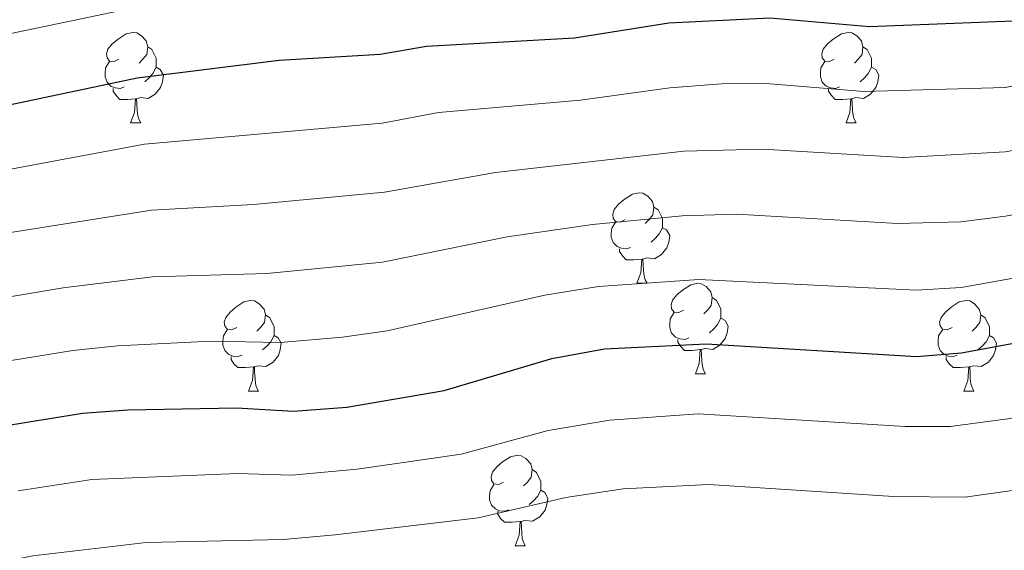
# Model space of a CAD drawing. Units: metres. Extents: x 640820 to 645335, y 4722530 to 4725592.
# Drawn here: x 643755 to 643864, y 4723254 to 4723313 of the extents above; entities that cross this region are included whole.
import ezdxf

# ---------------------------------------------------------------- set-up
doc = ezdxf.new("R2010")
doc.units = ezdxf.units.M
doc.header["$MEASUREMENT"] = 0
for name, color, linetype, lineweight in [('Level 36', 142, 'Continuous', 0), ('Level 4', 36, 'Continuous', 30), ('Level 5', 36, 'Continuous', 0)]:
    doc.layers.add(name, color=color, linetype=linetype, lineweight=lineweight)

msp = doc.modelspace()

# ---------------------------------------------------------------- linework, layer by layer
at = {"layer": 'Level 36', "color": 92, "linetype": 'Continuous', "lineweight": 0}
for p, q in [((643766.92, 4723301.44, 0.01), (643768.05, 4723301.44, 0.01)), ((643846.25, 4723301.44, 0.01), (643847.37, 4723301.44, 0.01)), ((643823.06, 4723283.67, 0.01), (643824.19, 4723283.67, 0.01)), ((643829.54, 4723273.64, 0.01), (643830.66, 4723273.64, 0.01)), ((643779.98, 4723271.73, 0.01), (643781.11, 4723271.73, 0.01)), ((643859.31, 4723271.73, 0.01), (643860.43, 4723271.73, 0.01)), ((643809.56, 4723254.59, 0.01), (643810.68, 4723254.59, 0.01))]:
    msp.add_line(p, q, dxfattribs=at)
for points in [[(643765.62, 4723308.5, 0.01), (643765.09, 4723308.23, 0.01), (643764.56, 4723308.29, 0.01), (643764.3, 4723308.66, 0.01), (643764.24, 4723309.08, 0.01), (643764.4, 4723309.6, 0.01), (643764.88, 4723310.2, 0.01), (643765.52, 4723310.73, 0.01), (643766.42, 4723311.31, 0.01), (643767.16, 4723311.47, 0.01), (643767.59, 4723311.42, 0.01), (643768.12, 4723311.1, 0.01), (643768.65, 4723310.52, 0.01), (643768.81, 4723309.88, 0.01), (643768.7, 4723309.03, 0.01), (643768.27, 4723308.5, 0.01), (643767.85, 4723308.07, 0.01)], [(643844.95, 4723308.5, 0.01), (643844.42, 4723308.23, 0.01), (643843.89, 4723308.29, 0.01), (643843.62, 4723308.66, 0.01), (643843.57, 4723309.08, 0.01), (643843.73, 4723309.6, 0.01), (643844.21, 4723310.2, 0.01), (643844.84, 4723310.73, 0.01), (643845.74, 4723311.31, 0.01), (643846.49, 4723311.47, 0.01), (643846.91, 4723311.42, 0.01), (643847.44, 4723311.1, 0.01), (643847.97, 4723310.52, 0.01), (643848.13, 4723309.88, 0.01), (643848.02, 4723309.03, 0.01), (643847.6, 4723308.5, 0.01), (643847.18, 4723308.07, 0.01)], [(643768.81, 4723309.88, 0.01), (643769.28, 4723309.56, 0.01), (643769.6, 4723308.92, 0.01), (643769.76, 4723308.6, 0.01), (643769.76, 4723308.02, 0.01), (643769.76, 4723307.6, 0.01), (643769.39, 4723306.91, 0.01), (643768.97, 4723306.43, 0.01), (643768.49, 4723306.01, 0.01)], [(643848.13, 4723309.88, 0.01), (643848.61, 4723309.56, 0.01), (643848.92, 4723308.92, 0.01), (643849.08, 4723308.6, 0.01), (643849.08, 4723308.02, 0.01), (643849.08, 4723307.6, 0.01), (643848.71, 4723306.91, 0.01), (643848.29, 4723306.43, 0.01), (643847.81, 4723306.01, 0.01)], [(643766.21, 4723305.42, 0.01), (643765.78, 4723305.26, 0.01), (643765.2, 4723305.32, 0.01), (643764.72, 4723305.53, 0.01), (643764.3, 4723305.95, 0.01), (643764.08, 4723306.54, 0.01), (643764.08, 4723306.96, 0.01), (643764.14, 4723307.54, 0.01), (643764.56, 4723308.23, 0.01)], [(643845.53, 4723305.42, 0.01), (643845.11, 4723305.26, 0.01), (643844.52, 4723305.32, 0.01), (643844.05, 4723305.53, 0.01), (643843.62, 4723305.95, 0.01), (643843.41, 4723306.54, 0.01), (643843.41, 4723306.96, 0.01), (643843.46, 4723307.54, 0.01), (643843.89, 4723308.23, 0.01)], [(643769.76, 4723307.6, 0.01), (643770.21, 4723307.35, 0.01), (643770.56, 4723306.73, 0.01), (643770.45, 4723306.01, 0.01), (643770.24, 4723305.37, 0.01), (643769.65, 4723304.63, 0.01), (643768.86, 4723304.15, 0.01), (643768.01, 4723304.25, 0.01), (643767.58, 4723304.12, 0.01)], [(643849.08, 4723307.6, 0.01), (643849.54, 4723307.35, 0.01), (643849.88, 4723306.73, 0.01), (643849.77, 4723306.01, 0.01), (643849.56, 4723305.37, 0.01), (643848.98, 4723304.63, 0.01), (643848.18, 4723304.15, 0.01), (643847.33, 4723304.25, 0.01), (643846.9, 4723304.12, 0.01)], [(643767.47, 4723304.12, 0.01), (643766.58, 4723304.04, 0.01), (643765.73, 4723304.04, 0.01), (643765.31, 4723304.47, 0.01), (643764.99, 4723304.94, 0.01), (643764.99, 4723305.26, 0.01)], [(643846.79, 4723304.12, 0.01), (643845.9, 4723304.04, 0.01), (643845.06, 4723304.04, 0.01), (643844.63, 4723304.47, 0.01), (643844.31, 4723304.94, 0.01), (643844.31, 4723305.26, 0.01)], [(643766.92, 4723301.44, 0.01), (643767.36, 4723302.6, 0.01), (643767.47, 4723304.12, 0.01), (643767.58, 4723304.12, 0.01), (643767.61, 4723303.54, 0.01), (643767.65, 4723302.85, 0.01), (643767.72, 4723302.24, 0.01), (643767.83, 4723301.84, 0.01), (643768.05, 4723301.44, 0.01)], [(643846.25, 4723301.44, 0.01), (643846.68, 4723302.6, 0.01), (643846.79, 4723304.12, 0.01), (643846.9, 4723304.12, 0.01), (643846.94, 4723303.54, 0.01), (643846.97, 4723302.85, 0.01), (643847.04, 4723302.24, 0.01), (643847.16, 4723301.84, 0.01), (643847.37, 4723301.44, 0.01)], [(643821.76, 4723290.73, 0.01), (643821.23, 4723290.46, 0.01), (643820.7, 4723290.52, 0.01), (643820.44, 4723290.89, 0.01), (643820.38, 4723291.32, 0.01), (643820.54, 4723291.84, 0.01), (643821.02, 4723292.43, 0.01), (643821.66, 4723292.96, 0.01), (643822.56, 4723293.54, 0.01), (643823.3, 4723293.7, 0.01), (643823.73, 4723293.65, 0.01), (643824.26, 4723293.34, 0.01), (643824.79, 4723292.75, 0.01), (643824.95, 4723292.11, 0.01), (643824.84, 4723291.26, 0.01), (643824.41, 4723290.73, 0.01), (643823.99, 4723290.3, 0.01)], [(643824.95, 4723292.11, 0.01), (643825.42, 4723291.8, 0.01), (643825.74, 4723291.16, 0.01), (643825.9, 4723290.84, 0.01), (643825.9, 4723290.26, 0.01), (643825.9, 4723289.83, 0.01), (643825.53, 4723289.14, 0.01), (643825.11, 4723288.66, 0.01), (643824.63, 4723288.24, 0.01)], [(643822.35, 4723287.65, 0.01), (643821.92, 4723287.49, 0.01), (643821.34, 4723287.55, 0.01), (643820.86, 4723287.76, 0.01), (643820.44, 4723288.18, 0.01), (643820.22, 4723288.77, 0.01), (643820.22, 4723289.19, 0.01), (643820.28, 4723289.78, 0.01), (643820.7, 4723290.46, 0.01)], [(643825.9, 4723289.83, 0.01), (643826.35, 4723289.58, 0.01), (643826.7, 4723288.96, 0.01), (643826.59, 4723288.24, 0.01), (643826.38, 4723287.6, 0.01), (643825.79, 4723286.86, 0.01), (643825, 4723286.38, 0.01), (643824.15, 4723286.48, 0.01), (643823.72, 4723286.36, 0.01)], [(643823.61, 4723286.36, 0.01), (643822.72, 4723286.27, 0.01), (643821.87, 4723286.27, 0.01), (643821.45, 4723286.7, 0.01), (643821.13, 4723287.18, 0.01), (643821.13, 4723287.49, 0.01)], [(643823.06, 4723283.67, 0.01), (643823.5, 4723284.83, 0.01), (643823.61, 4723286.36, 0.01), (643823.72, 4723286.36, 0.01), (643823.75, 4723285.77, 0.01), (643823.79, 4723285.08, 0.01), (643823.86, 4723284.47, 0.01), (643823.97, 4723284.07, 0.01), (643824.19, 4723283.67, 0.01)], [(643828.24, 4723280.7, 0.01), (643827.71, 4723280.43, 0.01), (643827.18, 4723280.48, 0.01), (643826.91, 4723280.86, 0.01), (643826.86, 4723281.28, 0.01), (643827.02, 4723281.8, 0.01), (643827.5, 4723282.4, 0.01), (643828.13, 4723282.92, 0.01), (643829.03, 4723283.51, 0.01), (643829.78, 4723283.67, 0.01), (643830.2, 4723283.62, 0.01), (643830.73, 4723283.3, 0.01), (643831.26, 4723282.72, 0.01), (643831.42, 4723282.08, 0.01), (643831.31, 4723281.22, 0.01), (643830.89, 4723280.7, 0.01), (643830.47, 4723280.27, 0.01)], [(643831.42, 4723282.08, 0.01), (643831.9, 4723281.76, 0.01), (643832.21, 4723281.12, 0.01), (643832.37, 4723280.8, 0.01), (643832.37, 4723280.22, 0.01), (643832.37, 4723279.8, 0.01), (643832, 4723279.1, 0.01), (643831.58, 4723278.62, 0.01), (643831.1, 4723278.2, 0.01)], [(643778.68, 4723278.79, 0.01), (643778.15, 4723278.52, 0.01), (643777.62, 4723278.58, 0.01), (643777.36, 4723278.95, 0.01), (643777.3, 4723279.38, 0.01), (643777.46, 4723279.9, 0.01), (643777.94, 4723280.49, 0.01), (643778.58, 4723281.02, 0.01), (643779.48, 4723281.6, 0.01), (643780.22, 4723281.76, 0.01), (643780.65, 4723281.71, 0.01), (643781.18, 4723281.4, 0.01), (643781.71, 4723280.81, 0.01), (643781.87, 4723280.17, 0.01), (643781.76, 4723279.32, 0.01), (643781.33, 4723278.79, 0.01), (643780.91, 4723278.36, 0.01)], [(643858.01, 4723278.79, 0.01), (643857.48, 4723278.52, 0.01), (643856.95, 4723278.58, 0.01), (643856.68, 4723278.95, 0.01), (643856.63, 4723279.38, 0.01), (643856.79, 4723279.9, 0.01), (643857.27, 4723280.49, 0.01), (643857.9, 4723281.02, 0.01), (643858.8, 4723281.6, 0.01), (643859.55, 4723281.76, 0.01), (643859.97, 4723281.71, 0.01), (643860.5, 4723281.4, 0.01), (643861.03, 4723280.81, 0.01), (643861.19, 4723280.17, 0.01), (643861.08, 4723279.32, 0.01), (643860.66, 4723278.79, 0.01), (643860.24, 4723278.36, 0.01)], [(643781.87, 4723280.17, 0.01), (643782.34, 4723279.86, 0.01), (643782.66, 4723279.22, 0.01), (643782.82, 4723278.9, 0.01), (643782.82, 4723278.32, 0.01), (643782.82, 4723277.89, 0.01), (643782.45, 4723277.2, 0.01), (643782.03, 4723276.72, 0.01), (643781.55, 4723276.3, 0.01)], [(643828.82, 4723277.62, 0.01), (643828.4, 4723277.46, 0.01), (643827.81, 4723277.52, 0.01), (643827.34, 4723277.72, 0.01), (643826.91, 4723278.15, 0.01), (643826.7, 4723278.74, 0.01), (643826.7, 4723279.16, 0.01), (643826.75, 4723279.74, 0.01), (643827.18, 4723280.43, 0.01)], [(643832.37, 4723279.8, 0.01), (643832.83, 4723279.54, 0.01), (643833.17, 4723278.93, 0.01), (643833.06, 4723278.2, 0.01), (643832.85, 4723277.56, 0.01), (643832.27, 4723276.82, 0.01), (643831.47, 4723276.34, 0.01), (643830.62, 4723276.45, 0.01), (643830.19, 4723276.32, 0.01)], [(643861.19, 4723280.17, 0.01), (643861.67, 4723279.86, 0.01), (643861.98, 4723279.22, 0.01), (643862.14, 4723278.9, 0.01), (643862.14, 4723278.32, 0.01), (643862.14, 4723277.89, 0.01), (643861.77, 4723277.2, 0.01), (643861.35, 4723276.72, 0.01), (643860.87, 4723276.3, 0.01)], [(643779.27, 4723275.71, 0.01), (643778.84, 4723275.55, 0.01), (643778.26, 4723275.61, 0.01), (643777.78, 4723275.82, 0.01), (643777.36, 4723276.24, 0.01), (643777.14, 4723276.83, 0.01), (643777.14, 4723277.25, 0.01), (643777.2, 4723277.84, 0.01), (643777.62, 4723278.52, 0.01)], [(643782.82, 4723277.89, 0.01), (643783.27, 4723277.64, 0.01), (643783.62, 4723277.02, 0.01), (643783.51, 4723276.3, 0.01), (643783.3, 4723275.66, 0.01), (643782.71, 4723274.92, 0.01), (643781.92, 4723274.44, 0.01), (643781.07, 4723274.54, 0.01), (643780.64, 4723274.42, 0.01)], [(643858.59, 4723275.71, 0.01), (643858.17, 4723275.55, 0.01), (643857.58, 4723275.61, 0.01), (643857.11, 4723275.82, 0.01), (643856.68, 4723276.24, 0.01), (643856.47, 4723276.83, 0.01), (643856.47, 4723277.25, 0.01), (643856.52, 4723277.84, 0.01), (643856.95, 4723278.52, 0.01)], [(643862.14, 4723277.89, 0.01), (643862.6, 4723277.64, 0.01), (643862.94, 4723277.02, 0.01), (643862.83, 4723276.3, 0.01), (643862.62, 4723275.66, 0.01), (643862.04, 4723274.92, 0.01), (643861.24, 4723274.44, 0.01), (643860.39, 4723274.54, 0.01), (643859.96, 4723274.42, 0.01)], [(643830.08, 4723276.32, 0.01), (643829.19, 4723276.24, 0.01), (643828.35, 4723276.24, 0.01), (643827.92, 4723276.66, 0.01), (643827.6, 4723277.14, 0.01), (643827.6, 4723277.46, 0.01)], [(643780.53, 4723274.42, 0.01), (643779.64, 4723274.33, 0.01), (643778.79, 4723274.33, 0.01), (643778.37, 4723274.76, 0.01), (643778.05, 4723275.24, 0.01), (643778.05, 4723275.55, 0.01)], [(643829.54, 4723273.64, 0.01), (643829.97, 4723274.8, 0.01), (643830.08, 4723276.32, 0.01), (643830.19, 4723276.32, 0.01), (643830.23, 4723275.74, 0.01), (643830.26, 4723275.05, 0.01), (643830.33, 4723274.44, 0.01), (643830.45, 4723274.04, 0.01), (643830.66, 4723273.64, 0.01)], [(643859.85, 4723274.42, 0.01), (643858.96, 4723274.33, 0.01), (643858.12, 4723274.33, 0.01), (643857.69, 4723274.76, 0.01), (643857.37, 4723275.24, 0.01), (643857.37, 4723275.55, 0.01)], [(643779.98, 4723271.73, 0.01), (643780.42, 4723272.89, 0.01), (643780.53, 4723274.42, 0.01), (643780.64, 4723274.42, 0.01), (643780.67, 4723273.83, 0.01), (643780.71, 4723273.14, 0.01), (643780.78, 4723272.53, 0.01), (643780.89, 4723272.13, 0.01), (643781.11, 4723271.73, 0.01)], [(643859.31, 4723271.73, 0.01), (643859.74, 4723272.89, 0.01), (643859.85, 4723274.42, 0.01), (643859.96, 4723274.42, 0.01), (643860, 4723273.83, 0.01), (643860.03, 4723273.14, 0.01), (643860.1, 4723272.53, 0.01), (643860.22, 4723272.13, 0.01), (643860.43, 4723271.73, 0.01)], [(643808.26, 4723261.65, 0.01), (643807.73, 4723261.38, 0.01), (643807.2, 4723261.44, 0.01), (643806.93, 4723261.81, 0.01), (643806.88, 4723262.23, 0.01), (643807.04, 4723262.75, 0.01), (643807.52, 4723263.35, 0.01), (643808.15, 4723263.88, 0.01), (643809.05, 4723264.46, 0.01), (643809.8, 4723264.62, 0.01), (643810.22, 4723264.57, 0.01), (643810.75, 4723264.25, 0.01), (643811.28, 4723263.67, 0.01), (643811.44, 4723263.03, 0.01), (643811.33, 4723262.18, 0.01), (643810.91, 4723261.65, 0.01), (643810.49, 4723261.22, 0.01)], [(643811.44, 4723263.03, 0.01), (643811.92, 4723262.71, 0.01), (643812.23, 4723262.07, 0.01), (643812.39, 4723261.75, 0.01), (643812.39, 4723261.17, 0.01), (643812.39, 4723260.75, 0.01), (643812.02, 4723260.06, 0.01), (643811.6, 4723259.58, 0.01), (643811.12, 4723259.16, 0.01)], [(643808.84, 4723258.57, 0.01), (643808.42, 4723258.41, 0.01), (643807.83, 4723258.47, 0.01), (643807.36, 4723258.68, 0.01), (643806.93, 4723259.1, 0.01), (643806.72, 4723259.69, 0.01), (643806.72, 4723260.11, 0.01), (643806.77, 4723260.69, 0.01), (643807.2, 4723261.38, 0.01)], [(643812.39, 4723260.75, 0.01), (643812.85, 4723260.5, 0.01), (643813.19, 4723259.88, 0.01), (643813.08, 4723259.16, 0.01), (643812.87, 4723258.52, 0.01), (643812.29, 4723257.78, 0.01), (643811.49, 4723257.3, 0.01), (643810.64, 4723257.4, 0.01), (643810.21, 4723257.27, 0.01)], [(643810.1, 4723257.27, 0.01), (643809.21, 4723257.19, 0.01), (643808.37, 4723257.19, 0.01), (643807.94, 4723257.62, 0.01), (643807.62, 4723258.09, 0.01), (643807.62, 4723258.41, 0.01)], [(643809.56, 4723254.59, 0.01), (643809.99, 4723255.75, 0.01), (643810.1, 4723257.27, 0.01), (643810.21, 4723257.27, 0.01), (643810.25, 4723256.69, 0.01), (643810.28, 4723256, 0.01), (643810.35, 4723255.39, 0.01), (643810.47, 4723254.99, 0.01), (643810.68, 4723254.59, 0.01)]]:
    msp.add_polyline3d(points, dxfattribs=at)
at = {"layer": 'Level 4', "color": 36, "linetype": 'Continuous', "lineweight": 30}
for points in [[(643735.08, 4723300.94, 725.01), (643751.29, 4723302.99, 725.01), (643767.65, 4723306.44, 725.01), (643783.4, 4723308.39, 725.01), (643794.57, 4723309.06, 725.01), (643799.71, 4723309.94, 725.01), (643816.13, 4723310.86, 725.01), (643826.6, 4723312.53, 725.01), (643837.79, 4723313.08, 725.01), (643848.84, 4723312.14, 725.01), (643865.73, 4723312.78, 725.01), (643887.98, 4723317.43, 725.01)], [(643747.86, 4723267.05, 750.01), (643761.57, 4723269.28, 750.01), (643766.59, 4723269.67, 750.01), (643778.67, 4723269.86, 750.01), (643784.98, 4723269.5, 750.01), (643790.9, 4723269.96, 750.01), (643801.69, 4723271.81, 750.01), (643813.63, 4723275.33, 750.01), (643819.47, 4723276.41, 750.01), (643830.75, 4723276.98, 750.01), (643854.06, 4723275.57, 750.01), (643859.04, 4723275.95, 750.01), (643880.21, 4723279.89, 750.01), (643891.48, 4723281.51, 750.01), (643907.75, 4723283.04, 750.01), (643947.34, 4723285.19, 750.01), (643969.8, 4723288.21, 750.01), (643982.66, 4723288.44, 750.01)]]:
    msp.add_polyline3d(points, dxfattribs=at)
at = {"layer": 'Level 5', "color": 36, "linetype": 'Continuous', "lineweight": 0}
for points in [[(643646.27, 4723299.17, 720.01), (643651.26, 4723299.23, 720.01), (643662.65, 4723300.26, 720.01), (643685.57, 4723301.5, 720.01), (643698.17, 4723301.21, 720.01), (643703.17, 4723301.44, 720.01), (643722.81, 4723306.71, 720.01), (643749.54, 4723310.48, 720.01), (643769.76, 4723314.69, 720.01)], [(644025.8, 4723311.6, 735.01), (644004.22, 4723312.56, 735.01), (643989.21, 4723312.52, 735.01), (643970.08, 4723311.69, 735.01), (643934.34, 4723308.09, 735.01), (643912.47, 4723305.2, 735.01), (643889.78, 4723302.91, 735.01), (643863.91, 4723298.23, 735.01), (643852.59, 4723297.61, 735.01), (643836.97, 4723298.52, 735.01), (643828.26, 4723298.31, 735.01), (643807.37, 4723295.96, 735.01), (643795.07, 4723293.76, 735.01), (643780.54, 4723292.4, 735.01), (643769.23, 4723291.76, 735.01), (643740.74, 4723287.26, 735.01)], [(643887.51, 4723310.09, 730.01), (643863.88, 4723305.36, 730.01), (643848.22, 4723304.93, 730.01), (643837.38, 4723305.8, 730.01), (643832.43, 4723305.77, 730.01), (643826.7, 4723305.34, 730.01), (643816.8, 4723303.97, 730.01), (643801.07, 4723302.6, 730.01), (643794.82, 4723301.41, 730.01), (643768.44, 4723299.1, 730.01), (643751.59, 4723295.96, 730.01)], [(644047.42, 4723301.01, 740.01), (644027.91, 4723301.79, 740.01), (644012.33, 4723303.66, 740.01), (643989.99, 4723304.42, 740.01), (643978.64, 4723304.26, 740.01), (643966.66, 4723303.58, 740.01), (643945.22, 4723300.98, 740.01), (643935.46, 4723300.28, 740.01), (643895.06, 4723296.32, 740.01), (643881.3, 4723294.33, 740.01), (643863.94, 4723291.1, 740.01), (643858.97, 4723290.49, 740.01), (643851.97, 4723290.29, 740.01), (643834.09, 4723291.32, 740.01), (643828.09, 4723291.13, 740.01), (643818.13, 4723290.19, 740.01), (643808.69, 4723288.83, 740.01), (643794.86, 4723286.03, 740.01), (643782.02, 4723284.77, 740.01), (643769.35, 4723284.37, 740.01), (643759.42, 4723283.18, 740.01), (643741.14, 4723280.09, 740.01)], [(644132.97, 4723280.43, 745.01), (644128.87, 4723276.34, 745.01), (644126.56, 4723271.92, 745.01), (644125.03, 4723266.3, 745.01), (644124.42, 4723262.73, 745.01), (644122.44, 4723261.1, 745.01), (644119.45, 4723261.79, 745.01), (644109.89, 4723267.35, 745.01), (644100.57, 4723273.92, 745.01), (644096.3, 4723277.18, 745.01), (644092.65, 4723280.69, 745.01), (644088.46, 4723283.42, 745.01), (644083.54, 4723285.77, 745.01), (644072.99, 4723289.22, 745.01), (644062.72, 4723291.02, 745.01), (644033.75, 4723294.19, 745.01), (644006.17, 4723296.24, 745.01), (643979.22, 4723296.34, 745.01), (643968.23, 4723295.89, 745.01), (643946.28, 4723293.09, 745.01), (643895.76, 4723289.15, 745.01), (643883.22, 4723287.51, 745.01), (643859, 4723283.21, 745.01)], [(643859, 4723283.21, 745.01), (643854.02, 4723282.92, 745.01), (643829.92, 4723284.09, 745.01), (643818.8, 4723283.3, 745.01), (643812.84, 4723282.36, 745.01), (643795.35, 4723278.41, 745.01), (643790.4, 4723277.71, 745.01), (643783.5, 4723277.13, 745.01), (643775.8, 4723277.26, 745.01), (643765.47, 4723276.75, 745.01), (643760.49, 4723276.23, 745.01), (643747.24, 4723274.07, 745.01)], [(643987.63, 4723280.97, 755.01), (643970.17, 4723280.6, 755.01), (643947.14, 4723278.02, 755.01), (643923.2, 4723276.79, 755.01), (643902.62, 4723275.09, 755.01), (643891.37, 4723273.68, 755.01), (643864.2, 4723268.66, 755.01), (643857.79, 4723267.82, 755.01), (643852.79, 4723267.82, 755.01), (643829.86, 4723269.2, 755.01), (643820.05, 4723268.49, 755.01), (643813.22, 4723267.36, 755.01), (643803.56, 4723264.74, 755.01), (643792.04, 4723263.09, 755.01), (643784.8, 4723262.42, 755.01), (643778.76, 4723262.59, 755.01), (643762.62, 4723261.92, 755.01), (643754.43, 4723260.67, 755.01)], [(643815.18, 4723259.93, 760.01), (643821.53, 4723260.89, 760.01), (643831.04, 4723261.38, 760.01), (643851.52, 4723260.06, 760.01), (643859.46, 4723259.96, 760.01), (643871.7, 4723261.72, 760.01), (643898.84, 4723267.04, 760.01), (643908.91, 4723268.35, 760.01), (643923.68, 4723269.73, 760.01), (643946.93, 4723270.85, 760.01), (643970.54, 4723272.99, 760.01), (643982.6, 4723273.49, 760.01)], [(643557.96, 4723238.66, 760.01), (643567.94, 4723237.99, 760.01), (643575.11, 4723237.95, 760.01), (643598, 4723238.92, 760.01), (643605.27, 4723239.88, 760.01), (643617.95, 4723242.35, 760.01), (643632.93, 4723243.28, 760.01), (643643, 4723242.78, 760.01), (643649.6, 4723241.68, 760.01), (643654.6, 4723241.35, 760.01), (643681.38, 4723244.82, 760.01), (643686.38, 4723245.16, 760.01), (643702.51, 4723243.58, 760.01), (643716.67, 4723243.84, 760.01), (643721.61, 4723244.55, 760.01), (643728.9, 4723246.12, 760.01), (643747.61, 4723251.77, 760.01), (643756.06, 4723253.49, 760.01), (643768.65, 4723254.96, 760.01), (643783.84, 4723255.3, 760.01), (643789.59, 4723255.81, 760.01), (643805.44, 4723257.68, 760.01), (643815.18, 4723259.93, 760.01)]]:
    msp.add_polyline3d(points, dxfattribs=at)

doc.saveas('drawing.dxf')
